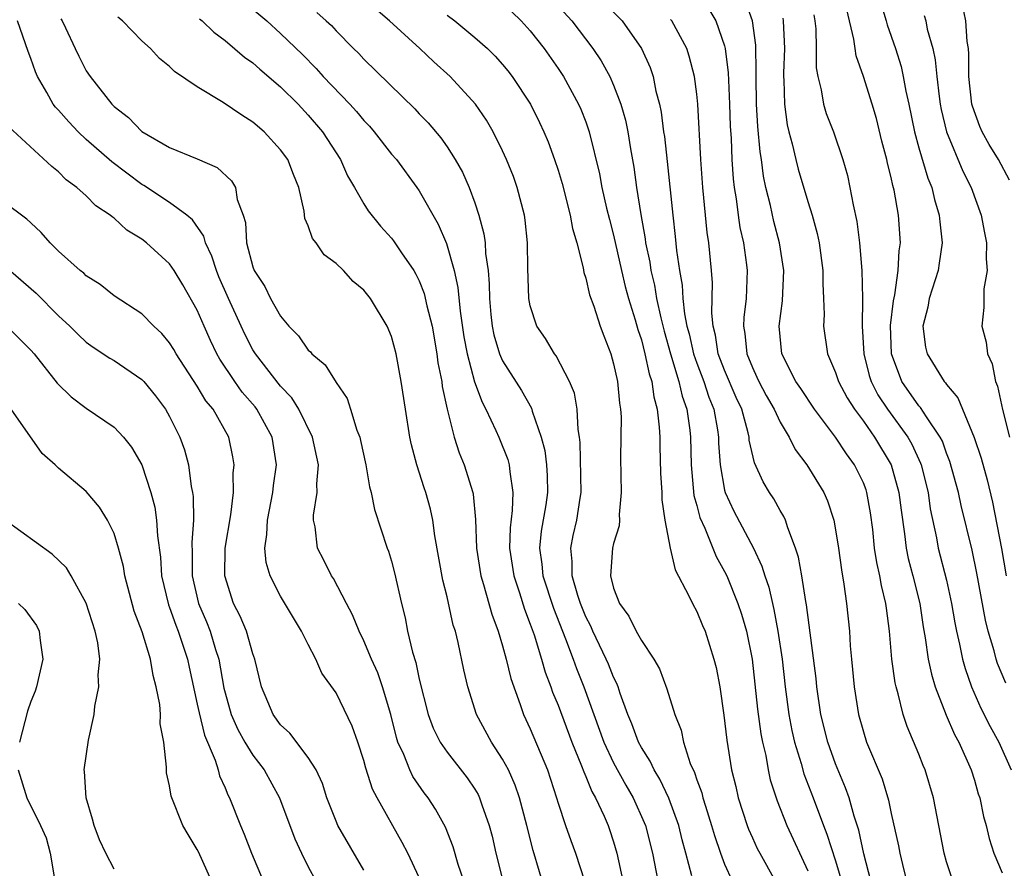
# Model space of a CAD drawing. Units: inches. Extents: x 2577000 to 2580000, y 1524000 to 1527000.
# Drawn here: x 2577464 to 2577535, y 1525162 to 1525223 of the extents above; entities that cross this region are included whole.
import ezdxf

# ---------------------------------------------------------------- set-up
doc = ezdxf.new("R2010")
doc.units = ezdxf.units.IN
doc.header["$MEASUREMENT"] = 0
doc.layers.add('LD25771524_2ft', color=53, linetype='Continuous')

msp = doc.modelspace()

# ---------------------------------------------------------------- linework, layer by layer
at = {"layer": 'LD25771524_2ft'}
for points, elevation in [([(2577502.566, 1525224.566), (2577503.981, 1525223), (2577505.516, 1525221), (2577506.115, 1525220.115), (2577506.723, 1525219), (2577507, 1525218.368), (2577507.515, 1525217), (2577507.847, 1525215.847), (2577508.018, 1525215), (2577508.22, 1525213.78), (2577508.462, 1525212.462), (2577508.659, 1525211), (2577508.96, 1525209.04), (2577509.279, 1525207.279), (2577509.309, 1525207), (2577509.607, 1525205.607), (2577509.687, 1525205), (2577509.944, 1525203.943), (2577510.097, 1525203), (2577510.399, 1525201.601), (2577510.639, 1525200.639), (2577511.1, 1525199), (2577511.71, 1525197), (2577511.941, 1525195.941), (2577512.284, 1525195), (2577512.5, 1525193.5), (2577512.551, 1525193), (2577512.598, 1525191), (2577512.794, 1525188.794), (2577513, 1525188.055), (2577513.211, 1525187.211), (2577513.573, 1525186.427), (2577514.4, 1525184.4), (2577515, 1525183.318), (2577515.153, 1525183), (2577515.965, 1525181), (2577516.226, 1525180.226), (2577516.59, 1525179), (2577516.993, 1525176.993), (2577517.382, 1525173.382), (2577517.611, 1525171.611), (2577517.731, 1525171), (2577517.963, 1525170.037), (2577518.141, 1525169), (2577518.296, 1525168.296), (2577518.782, 1525166.782), (2577519.493, 1525165), (2577521, 1525161.731)], 8146), ([(2577506.317, 1525224.317), (2577507.613, 1525223), (2577509.018, 1525221.018), (2577509.638, 1525219.638), (2577509.849, 1525219), (2577510.056, 1525217.944), (2577510.311, 1525217), (2577510.433, 1525216.433), (2577510.606, 1525215), (2577510.661, 1525214.661), (2577510.863, 1525212.863), (2577511.266, 1525209), (2577511.449, 1525207.449), (2577511.541, 1525206.46), (2577511.752, 1525205), (2577511.95, 1525203.95), (2577512.002, 1525203), (2577512.112, 1525201.888), (2577512.288, 1525201), (2577512.439, 1525200.439), (2577512.76, 1525199), (2577513, 1525198.318), (2577513.506, 1525197), (2577513.875, 1525195.875), (2577514.227, 1525195), (2577514.488, 1525193.512), (2577514.561, 1525193), (2577514.571, 1525192.571), (2577514.675, 1525191), (2577515, 1525189.17), (2577515.042, 1525189), (2577515.667, 1525187.667), (2577517.093, 1525185), (2577517.696, 1525183.696), (2577517.889, 1525183), (2577518.181, 1525182.181), (2577518.443, 1525181), (2577518.561, 1525180.561), (2577518.847, 1525179), (2577519.138, 1525177), (2577519.373, 1525175), (2577519.641, 1525173), (2577519.854, 1525171.854), (2577520.048, 1525171), (2577520.521, 1525169.479), (2577520.722, 1525168.722), (2577521.387, 1525167), (2577522.13, 1525165), (2577522.38, 1525164.38), (2577523, 1525162.444), (2577523.779, 1525159.779)], 8148), ([(2577531.451, 1525161), (2577531, 1525162.375), (2577530.814, 1525163), (2577530.063, 1525167), (2577529.464, 1525169), (2577529.318, 1525169.319), (2577529, 1525170.129), (2577528.147, 1525172.146), (2577527.87, 1525173), (2577527.517, 1525174.483), (2577527.356, 1525175), (2577527.286, 1525175.286), (2577527.05, 1525177), (2577526.878, 1525179), (2577526.657, 1525180.657), (2577526.627, 1525181), (2577526.297, 1525182.297), (2577526.184, 1525183), (2577525.963, 1525183.963), (2577525.811, 1525185), (2577525.674, 1525186.325), (2577525.526, 1525187.526), (2577525.262, 1525189), (2577525.199, 1525189.199), (2577525, 1525189.711), (2577524.373, 1525191), (2577523.784, 1525191.784), (2577523, 1525192.986), (2577521.491, 1525195), (2577520.491, 1525196.491), (2577520.133, 1525197), (2577519.115, 1525199), (2577518.94, 1525201), (2577519.185, 1525202.816), (2577519.27, 1525205), (2577518.963, 1525207), (2577518.549, 1525208.55), (2577518.305, 1525209.695), (2577517.98, 1525211), (2577517.805, 1525211.805), (2577517.664, 1525213), (2577517.563, 1525213.563), (2577517.393, 1525215.393), (2577517.299, 1525217), (2577517.274, 1525219), (2577517.283, 1525219.283), (2577517.248, 1525221.248), (2577517, 1525223), (2577516.472, 1525224.472)], 8154), ([(2577526.272, 1525224.273), (2577526.652, 1525223), (2577526.72, 1525222.72), (2577527.312, 1525221), (2577527.718, 1525219.718), (2577527.879, 1525219), (2577528.065, 1525217.935), (2577528.283, 1525217), (2577528.681, 1525215), (2577529, 1525213.842), (2577529.656, 1525211.656), (2577529.93, 1525211), (2577530.127, 1525210.127), (2577530.476, 1525209), (2577530.506, 1525208.506), (2577530.675, 1525207), (2577530.47, 1525205.529), (2577530.384, 1525205), (2577529.745, 1525203), (2577529.636, 1525202.364), (2577529.289, 1525201), (2577529.486, 1525199.486), (2577529.599, 1525199), (2577530.836, 1525197), (2577530.919, 1525196.919), (2577531, 1525196.787), (2577531.821, 1525195.821), (2577532.141, 1525195), (2577532.98, 1525192.98), (2577533.49, 1525191.49), (2577533.927, 1525189.927), (2577534.316, 1525188.316), (2577534.958, 1525184.958), (2577535.304, 1525183)], 8162), ([(2577535.531, 1525211.531), (2577534.745, 1525213), (2577534.079, 1525214.079), (2577533.574, 1525215), (2577533.393, 1525215.393), (2577532.86, 1525216.86), (2577532.827, 1525217), (2577532.611, 1525219), (2577532.614, 1525220.614), (2577532.574, 1525221), (2577532.49, 1525221.51), (2577532.39, 1525223), (2577532.148, 1525224.148)], 8166), ([(2577481, 1525223.857), (2577481.999, 1525223), (2577483, 1525222.1), (2577484.569, 1525220.569), (2577485.569, 1525219.569), (2577486.063, 1525219), (2577487.983, 1525217), (2577488.464, 1525216.464), (2577489, 1525215.81), (2577489.4, 1525215.4), (2577489.747, 1525215), (2577491, 1525213.403), (2577491.344, 1525213), (2577492.818, 1525211), (2577493, 1525210.741), (2577494.354, 1525208.354), (2577494.95, 1525206.95), (2577495.507, 1525205), (2577495.782, 1525203.782), (2577495.936, 1525202.064), (2577496.214, 1525200.214), (2577496.446, 1525199), (2577496.983, 1525196.983), (2577497.522, 1525195.522), (2577497.802, 1525195), (2577498.522, 1525193.478), (2577498.728, 1525193), (2577499.373, 1525191.373), (2577499.473, 1525191), (2577499.513, 1525190.487), (2577499.75, 1525189), (2577499.701, 1525187.701), (2577499.544, 1525186.456), (2577499.501, 1525185), (2577499.807, 1525183), (2577500.227, 1525181.773), (2577500.585, 1525180.585), (2577501, 1525179.506), (2577501.266, 1525178.734), (2577501.801, 1525177), (2577502.063, 1525176.063), (2577502.48, 1525175), (2577502.608, 1525174.608), (2577503, 1525173.67), (2577503.992, 1525171), (2577504.698, 1525169.301), (2577504.855, 1525168.855), (2577505, 1525168.542), (2577505.44, 1525167.44), (2577505.708, 1525167), (2577506.323, 1525165.677), (2577506.607, 1525165), (2577506.711, 1525164.711), (2577507, 1525163.814), (2577507.233, 1525163), (2577507.668, 1525161)], 8136), ([(2577485.611, 1525223.611), (2577486.29, 1525223), (2577486.66, 1525222.661), (2577487, 1525222.276), (2577488.26, 1525221), (2577488.639, 1525220.64), (2577489, 1525220.241), (2577492.665, 1525216.665), (2577493, 1525216.297), (2577493.641, 1525215.641), (2577494.559, 1525214.559), (2577495, 1525213.931), (2577495.594, 1525213), (2577496.102, 1525212.102), (2577496.593, 1525211), (2577497, 1525209.895), (2577497.296, 1525209), (2577497.658, 1525207.658), (2577497.74, 1525207), (2577497.771, 1525206.229), (2577497.956, 1525205), (2577498.044, 1525204.044), (2577498.049, 1525203), (2577498.162, 1525201.838), (2577498.251, 1525201), (2577498.38, 1525200.38), (2577498.79, 1525199), (2577499, 1525198.504), (2577500.354, 1525196.354), (2577501.075, 1525195.075), (2577501.131, 1525194.869), (2577501.79, 1525193), (2577502.038, 1525192.038), (2577502.158, 1525191), (2577502.21, 1525190.21), (2577502.24, 1525189), (2577502.119, 1525188.119), (2577501.785, 1525186.215), (2577501.661, 1525185), (2577501.835, 1525183.835), (2577501.908, 1525183), (2577502.663, 1525180.663), (2577503.534, 1525178.466), (2577504.081, 1525177), (2577504.317, 1525176.317), (2577504.85, 1525175), (2577506.287, 1525171), (2577507, 1525169.506), (2577507.894, 1525167.894), (2577508.421, 1525167), (2577509.214, 1525165.214), (2577509.295, 1525165), (2577509.798, 1525163), (2577510.194, 1525161)], 8138), ([(2577512.63, 1525161.37), (2577512.216, 1525163), (2577511.953, 1525163.953), (2577511.695, 1525165), (2577510.971, 1525166.971), (2577510.338, 1525168.337), (2577509.925, 1525169), (2577509.646, 1525169.646), (2577509, 1525170.62), (2577508.795, 1525171), (2577508.323, 1525172.323), (2577508.029, 1525173), (2577507.485, 1525174.515), (2577507.336, 1525175), (2577507.244, 1525175.244), (2577507, 1525175.696), (2577506.634, 1525176.633), (2577506.474, 1525177), (2577505.504, 1525179), (2577505.357, 1525179.357), (2577505, 1525180.031), (2577504.616, 1525181), (2577504.422, 1525181.578), (2577504.013, 1525183), (2577504.019, 1525184.019), (2577503.913, 1525185), (2577504.097, 1525185.903), (2577504.359, 1525187), (2577504.588, 1525188.588), (2577504.661, 1525189), (2577504.596, 1525192.596), (2577504.544, 1525193), (2577504.444, 1525193.556), (2577504.385, 1525195), (2577504.172, 1525196.172), (2577503.832, 1525197), (2577502.86, 1525198.86), (2577502.741, 1525199), (2577502.095, 1525200.095), (2577501.459, 1525201), (2577501, 1525202.463), (2577500.895, 1525203), (2577500.828, 1525205.172), (2577500.794, 1525207), (2577500.628, 1525208.628), (2577500.572, 1525209), (2577500.06, 1525211), (2577499.778, 1525211.778), (2577499.294, 1525213), (2577499, 1525213.639), (2577498.322, 1525215), (2577497.841, 1525215.841), (2577497.054, 1525217), (2577495.211, 1525219), (2577494.048, 1525220.048), (2577493.041, 1525221), (2577490.85, 1525223), (2577489.854, 1525223.854)], 8140), ([(2577495, 1525223.417), (2577495.555, 1525223), (2577497, 1525221.807), (2577497.902, 1525221), (2577498.462, 1525220.461), (2577499, 1525219.862), (2577499.39, 1525219.391), (2577499.69, 1525219), (2577501.007, 1525217), (2577501.669, 1525215.669), (2577501.978, 1525215), (2577502.281, 1525214.281), (2577502.75, 1525213), (2577503, 1525212.246), (2577503.288, 1525211.288), (2577503.882, 1525209), (2577504.042, 1525208.042), (2577504.361, 1525207), (2577504.812, 1525205.188), (2577504.859, 1525204.859), (2577505, 1525204.455), (2577505.259, 1525203.26), (2577505.568, 1525202.432), (2577506.036, 1525201), (2577506.291, 1525200.291), (2577506.797, 1525199), (2577507, 1525198.277), (2577507.274, 1525197), (2577507.434, 1525195.434), (2577507.51, 1525195), (2577507.538, 1525194.462), (2577507.5, 1525191.5), (2577507.556, 1525189), (2577507.413, 1525187.413), (2577507.42, 1525187), (2577507.4, 1525186.601), (2577507, 1525185.321), (2577506.923, 1525185), (2577506.769, 1525183), (2577507, 1525182.106), (2577507.418, 1525181), (2577508.1, 1525180.1), (2577508.624, 1525179), (2577509, 1525178.34), (2577509.897, 1525177), (2577510.301, 1525176.301), (2577510.847, 1525174.847), (2577511.407, 1525173), (2577511.859, 1525171.859), (2577512.032, 1525171), (2577512.525, 1525169.475), (2577512.825, 1525168.825), (2577513, 1525168.29), (2577513.349, 1525167.349), (2577513.429, 1525167), (2577513.614, 1525166.386), (2577514.067, 1525165), (2577514.269, 1525164.269), (2577514.702, 1525163), (2577515, 1525162.2), (2577515.554, 1525161)], 8142), ([(2577499.66, 1525223.66), (2577500.343, 1525223), (2577501, 1525222.276), (2577501.997, 1525221), (2577503, 1525219.569), (2577503.382, 1525219), (2577504.483, 1525217), (2577504.641, 1525216.641), (2577505, 1525215.714), (2577505.247, 1525215), (2577505.976, 1525211.976), (2577506.153, 1525211), (2577506.5, 1525209.5), (2577506.695, 1525208.694), (2577507, 1525207.557), (2577507.566, 1525205), (2577507.843, 1525203.843), (2577508.071, 1525203), (2577508.557, 1525201.443), (2577508.748, 1525200.748), (2577509, 1525200.02), (2577509.262, 1525199), (2577509.555, 1525197.555), (2577509.749, 1525197), (2577509.89, 1525195.89), (2577510.147, 1525195), (2577510.297, 1525193.703), (2577510.329, 1525193), (2577510.333, 1525192.334), (2577510.386, 1525190.386), (2577510.467, 1525189), (2577510.474, 1525188.474), (2577510.704, 1525187), (2577511.089, 1525185), (2577511.433, 1525183.433), (2577512.435, 1525181.566), (2577512.679, 1525181), (2577513, 1525180.431), (2577513.409, 1525179.409), (2577513.596, 1525179), (2577514.228, 1525177), (2577514.383, 1525176.383), (2577514.647, 1525175), (2577514.954, 1525172.954), (2577515.156, 1525171.156), (2577515.506, 1525169), (2577515.804, 1525167.804), (2577515.987, 1525167), (2577516.633, 1525165), (2577516.73, 1525164.73), (2577517, 1525164.118), (2577517.351, 1525163.351), (2577517.53, 1525163), (2577518.652, 1525161)], 8144), ([(2577513.856, 1525223.857), (2577514.363, 1525223), (2577515, 1525221.191), (2577515.05, 1525221), (2577515.263, 1525219.263), (2577515.27, 1525218.73), (2577515.355, 1525217), (2577515.408, 1525215.408), (2577515.473, 1525214.527), (2577515.527, 1525213), (2577515.611, 1525211.611), (2577515.683, 1525211), (2577515.827, 1525210.173), (2577515.972, 1525209), (2577516.107, 1525208.107), (2577516.357, 1525207), (2577516.572, 1525205.427), (2577516.616, 1525205), (2577516.547, 1525203), (2577516.384, 1525201.616), (2577516.367, 1525201), (2577516.471, 1525200.471), (2577516.599, 1525199), (2577517, 1525198.003), (2577517.328, 1525197.328), (2577517.461, 1525197), (2577518.003, 1525196.003), (2577518.573, 1525195), (2577519, 1525194.066), (2577519.653, 1525193), (2577520.096, 1525192.096), (2577520.925, 1525191), (2577522.141, 1525189), (2577522.405, 1525188.405), (2577522.871, 1525187), (2577523, 1525186.316), (2577523.202, 1525185), (2577523.417, 1525183.417), (2577523.604, 1525182.397), (2577523.795, 1525181), (2577523.995, 1525179), (2577524.056, 1525177.944), (2577524.14, 1525177), (2577524.343, 1525175), (2577524.658, 1525173), (2577525, 1525171.748), (2577525.234, 1525171), (2577526.351, 1525168.351), (2577526.814, 1525166.814), (2577527, 1525165.869), (2577527.53, 1525163.53), (2577527.624, 1525163), (2577527.82, 1525162.179), (2577528.114, 1525161)], 8152), ([(2577521.441, 1525223.441), (2577521.513, 1525223), (2577521.57, 1525222.43), (2577521.603, 1525221), (2577521.612, 1525219.612), (2577521.711, 1525219), (2577521.969, 1525218.031), (2577522.126, 1525217), (2577522.329, 1525216.329), (2577522.848, 1525215), (2577523.523, 1525213), (2577523.849, 1525211.849), (2577524.031, 1525211), (2577524.257, 1525209.743), (2577524.533, 1525208.533), (2577524.735, 1525207), (2577524.903, 1525205), (2577524.932, 1525203), (2577524.907, 1525201), (2577525.039, 1525199), (2577525.431, 1525197.431), (2577525.565, 1525197), (2577526.048, 1525196.048), (2577526.74, 1525195), (2577528.214, 1525193), (2577528.493, 1525192.493), (2577529.122, 1525191.122), (2577529.165, 1525191), (2577529.66, 1525189), (2577529.825, 1525187.825), (2577530.276, 1525185.724), (2577530.404, 1525185), (2577531, 1525182.695), (2577531.365, 1525181), (2577531.596, 1525179.596), (2577531.713, 1525179), (2577531.936, 1525178.065), (2577532.147, 1525177), (2577532.327, 1525176.327), (2577532.79, 1525175), (2577533.468, 1525173.468), (2577534.137, 1525172.137), (2577534.755, 1525171), (2577535.665, 1525169)], 8158), ([(2577535.259, 1525175.259), (2577534.672, 1525176.672), (2577534.564, 1525177), (2577534.418, 1525177.582), (2577533.989, 1525179), (2577533.792, 1525179.792), (2577533.179, 1525183.179), (2577532.838, 1525184.838), (2577532.055, 1525188.055), (2577531.857, 1525189), (2577531.242, 1525191.242), (2577531, 1525191.833), (2577530.693, 1525192.693), (2577530.542, 1525193), (2577529.544, 1525194.456), (2577529.131, 1525195.131), (2577529, 1525195.259), (2577527.783, 1525197), (2577527.041, 1525199), (2577526.966, 1525201.034), (2577527.168, 1525202.832), (2577527.262, 1525203.262), (2577527.515, 1525205), (2577527.577, 1525206.423), (2577527.666, 1525207), (2577527.524, 1525209), (2577527.213, 1525210.787), (2577527.123, 1525211.123), (2577527, 1525211.709), (2577526.738, 1525212.738), (2577526.69, 1525213), (2577526.342, 1525214.342), (2577525.956, 1525215.956), (2577525.646, 1525217), (2577525, 1525219.001), (2577524.483, 1525220.483), (2577524.402, 1525221), (2577524.321, 1525221.679), (2577523.813, 1525223.813)], 8160), ([(2577529.394, 1525223.394), (2577529.492, 1525223), (2577529.607, 1525222.393), (2577530.002, 1525221), (2577530.186, 1525220.186), (2577530.294, 1525219), (2577530.457, 1525217.543), (2577530.539, 1525217), (2577530.61, 1525216.61), (2577530.99, 1525215), (2577532.178, 1525212.178), (2577532.768, 1525211), (2577533.493, 1525209), (2577533.721, 1525207.721), (2577533.88, 1525207), (2577533.846, 1525205.846), (2577533.918, 1525205), (2577533.684, 1525203.684), (2577533.672, 1525202.328), (2577533.537, 1525201), (2577533.844, 1525199.844), (2577533.951, 1525199), (2577534.288, 1525198.288), (2577534.533, 1525197), (2577534.676, 1525196.676), (2577535.021, 1525194.979), (2577535.541, 1525193)], 8164), ([(2577496.204, 1525161), (2577495.811, 1525162.189), (2577495.449, 1525163.449), (2577494.887, 1525164.887), (2577494.17, 1525166.17), (2577493.628, 1525167), (2577493.354, 1525167.354), (2577492.533, 1525168.533), (2577492.314, 1525169), (2577491.875, 1525170.125), (2577491.461, 1525171), (2577491.347, 1525171.348), (2577490.939, 1525173), (2577490.356, 1525175), (2577490.006, 1525176.006), (2577489.554, 1525177), (2577489, 1525178.322), (2577488.656, 1525179), (2577488.189, 1525180.189), (2577487.744, 1525181), (2577486.804, 1525182.804), (2577486.672, 1525183), (2577486.123, 1525184.123), (2577485.659, 1525185), (2577485.483, 1525186.517), (2577485.38, 1525187), (2577485.379, 1525187.379), (2577485.647, 1525189), (2577485.62, 1525189.62), (2577485.732, 1525191), (2577485.297, 1525193), (2577484.314, 1525195), (2577483.821, 1525195.821), (2577483, 1525196.662), (2577481.183, 1525199), (2577481, 1525199.293), (2577480.421, 1525200.421), (2577480.15, 1525201), (2577479.241, 1525203), (2577478.56, 1525204.56), (2577478.371, 1525205), (2577478.046, 1525206.046), (2577477.593, 1525207), (2577477.479, 1525207.479), (2577476.658, 1525208.658), (2577476.254, 1525209), (2577475, 1525209.919), (2577473.138, 1525211.138), (2577473, 1525211.21), (2577470.831, 1525212.831), (2577469, 1525214.46), (2577468.422, 1525215), (2577467.736, 1525215.736), (2577467, 1525216.561), (2577466.776, 1525216.776), (2577466.621, 1525217), (2577466.165, 1525217.835), (2577465.477, 1525219), (2577465.334, 1525219.335), (2577465, 1525220.289), (2577464.802, 1525220.802), (2577464.045, 1525223)], 8128), ([(2577467.16, 1525223.16), (2577467.256, 1525223), (2577467.509, 1525222.491), (2577468.195, 1525221), (2577468.459, 1525220.459), (2577469, 1525219.41), (2577469.276, 1525219), (2577470.829, 1525217), (2577471, 1525216.824), (2577472.038, 1525216.038), (2577473, 1525215.02), (2577475, 1525213.883), (2577477, 1525213.055), (2577478.432, 1525212.432), (2577479.472, 1525211.473), (2577479.748, 1525211), (2577479.878, 1525210.122), (2577480.309, 1525209), (2577480.47, 1525208.47), (2577480.55, 1525207), (2577481, 1525205.281), (2577481.104, 1525205), (2577481.859, 1525203.859), (2577482.274, 1525203), (2577483, 1525201.715), (2577483.6, 1525201), (2577484.297, 1525200.297), (2577485, 1525199.272), (2577485.153, 1525199.153), (2577485.262, 1525199), (2577486.211, 1525198.212), (2577487, 1525196.934), (2577487.789, 1525195.789), (2577488.048, 1525195), (2577488.504, 1525193.496), (2577488.705, 1525193), (2577488.764, 1525192.764), (2577489.146, 1525191), (2577489.415, 1525189.415), (2577489.535, 1525189), (2577489.768, 1525187.768), (2577490.69, 1525185), (2577490.779, 1525184.779), (2577491, 1525184.058), (2577491.221, 1525183.221), (2577491.713, 1525181), (2577491.971, 1525179.971), (2577492.158, 1525179), (2577492.509, 1525177.491), (2577492.752, 1525176.752), (2577493, 1525175.551), (2577493.638, 1525173), (2577494.008, 1525172.008), (2577494.501, 1525171), (2577495, 1525170.273), (2577496.438, 1525168.438), (2577497, 1525167.609), (2577497.23, 1525167.23), (2577497.34, 1525167), (2577497.501, 1525166.499), (2577498.042, 1525165), (2577498.238, 1525164.238), (2577498.516, 1525163), (2577499.011, 1525161)], 8130), ([(2577502.129, 1525160.129), (2577501.193, 1525163.193), (2577500.745, 1525165), (2577500.219, 1525167), (2577499.913, 1525167.913), (2577499.419, 1525169), (2577499, 1525169.783), (2577498.204, 1525171), (2577497.115, 1525173), (2577496.493, 1525175), (2577496.215, 1525176.215), (2577495.807, 1525178.193), (2577495.598, 1525179), (2577495.447, 1525179.446), (2577495, 1525181.471), (2577494.691, 1525182.691), (2577494.115, 1525185.885), (2577493.975, 1525187), (2577493.803, 1525187.803), (2577493.468, 1525189), (2577493.344, 1525189.344), (2577492.816, 1525191), (2577492.436, 1525192.436), (2577492.323, 1525193), (2577491.996, 1525195), (2577491.69, 1525197), (2577491.321, 1525199), (2577491, 1525200.239), (2577490.683, 1525201), (2577489.485, 1525203), (2577489, 1525203.6), (2577488.224, 1525204.224), (2577487.529, 1525205), (2577487, 1525205.504), (2577486.136, 1525206.136), (2577485.554, 1525207), (2577485.303, 1525207.303), (2577485, 1525208.225), (2577484.758, 1525208.758), (2577484.706, 1525209.294), (2577484.305, 1525211), (2577483.924, 1525211.924), (2577483.513, 1525213), (2577483, 1525213.717), (2577481.807, 1525215), (2577481, 1525215.7), (2577480.197, 1525216.197), (2577478.871, 1525217.129), (2577477, 1525218.253), (2577475.363, 1525219.363), (2577475, 1525219.712), (2577474.279, 1525220.279), (2577473.614, 1525221), (2577473, 1525221.553), (2577471.599, 1525223), (2577471.276, 1525223.276)], 8132), ([(2577477.15, 1525223.15), (2577477.344, 1525223), (2577478.189, 1525222.189), (2577479, 1525221.592), (2577480.396, 1525220.396), (2577481, 1525219.983), (2577481.51, 1525219.51), (2577483, 1525218.253), (2577484.259, 1525217), (2577485, 1525216.208), (2577486.028, 1525215), (2577487.317, 1525213), (2577487.834, 1525211.834), (2577488.331, 1525211), (2577489, 1525209.805), (2577489.307, 1525209.307), (2577490.211, 1525208.211), (2577491, 1525207.334), (2577491.144, 1525207.144), (2577491.711, 1525206.289), (2577492.599, 1525205), (2577492.75, 1525204.751), (2577493, 1525204.252), (2577493.356, 1525203.357), (2577493.55, 1525202.45), (2577493.914, 1525201), (2577494.264, 1525199), (2577494.344, 1525198.344), (2577494.613, 1525197), (2577494.651, 1525196.651), (2577495.003, 1525195.003), (2577495.511, 1525193), (2577495.866, 1525191.866), (2577496.23, 1525191), (2577496.854, 1525189), (2577496.879, 1525188.879), (2577497.052, 1525187.052), (2577497.112, 1525185), (2577497.424, 1525183), (2577497.633, 1525182.367), (2577498.228, 1525180.228), (2577498.685, 1525179), (2577499, 1525177.96), (2577499.265, 1525177), (2577499.59, 1525175.59), (2577500.27, 1525173.73), (2577500.501, 1525173), (2577501, 1525171.957), (2577502.234, 1525169), (2577502.888, 1525167), (2577503, 1525166.611), (2577503.537, 1525165), (2577503.914, 1525163.914), (2577504.252, 1525163), (2577504.9, 1525161)], 8134), ([(2577525.537, 1525161), (2577525.046, 1525162.954), (2577524.669, 1525164.669), (2577524.34, 1525165.66), (2577523.972, 1525167), (2577523.721, 1525167.721), (2577523, 1525169.432), (2577522.433, 1525171), (2577521.946, 1525173), (2577521.654, 1525175), (2577521.597, 1525175.597), (2577520.906, 1525180.906), (2577520.852, 1525181.148), (2577520.57, 1525183), (2577520.337, 1525184.337), (2577520.12, 1525185), (2577519.548, 1525186.452), (2577519.386, 1525187), (2577519.27, 1525187.27), (2577519, 1525187.704), (2577518.548, 1525188.548), (2577518.244, 1525189), (2577517.78, 1525189.78), (2577517.149, 1525191.149), (2577516.779, 1525192.779), (2577516.763, 1525193), (2577516.701, 1525193.299), (2577516.239, 1525195), (2577515.846, 1525195.846), (2577515, 1525197.818), (2577514.547, 1525199), (2577514.343, 1525200.343), (2577514.167, 1525201), (2577514.072, 1525201.928), (2577514.12, 1525204.12), (2577514.059, 1525205), (2577513.874, 1525207), (2577513.755, 1525207.755), (2577513.421, 1525211), (2577513.279, 1525213), (2577513.073, 1525217), (2577513, 1525217.71), (2577512.835, 1525219), (2577512.457, 1525220.457), (2577512.275, 1525221), (2577511.196, 1525223), (2577511.11, 1525223.109)], 8150), ([(2577519.207, 1525223.207), (2577519.233, 1525223), (2577519.306, 1525221), (2577519.241, 1525219.241), (2577519.243, 1525219), (2577519.269, 1525218.731), (2577519.307, 1525217), (2577519.516, 1525215.516), (2577519.635, 1525215), (2577519.871, 1525214.129), (2577520.129, 1525213), (2577520.306, 1525212.306), (2577521, 1525209.973), (2577521.308, 1525209), (2577521.676, 1525207.676), (2577521.812, 1525207), (2577522.087, 1525205), (2577522.081, 1525204.081), (2577522.139, 1525203), (2577522.168, 1525201.832), (2577522.118, 1525201), (2577522.411, 1525199), (2577523, 1525197.666), (2577523.213, 1525197), (2577523.825, 1525195.825), (2577524.351, 1525195), (2577525, 1525194.134), (2577525.813, 1525193), (2577527.014, 1525191), (2577527.564, 1525189), (2577527.72, 1525187.72), (2577527.972, 1525186.028), (2577528.087, 1525185), (2577528.242, 1525184.242), (2577528.569, 1525183), (2577529.068, 1525181), (2577529.317, 1525179.317), (2577529.462, 1525178.538), (2577529.683, 1525177), (2577529.911, 1525175.911), (2577530.185, 1525175), (2577530.961, 1525172.961), (2577531.568, 1525171.568), (2577531.882, 1525171), (2577532.767, 1525169), (2577533, 1525168.256), (2577533.279, 1525167.28), (2577533.384, 1525167), (2577533.655, 1525165.655), (2577533.863, 1525165), (2577534.063, 1525164.063), (2577534.406, 1525163), (2577535, 1525161.59)], 8156), ([(2577493, 1525161.245), (2577492.169, 1525163), (2577491.77, 1525163.77), (2577489.952, 1525167), (2577489.622, 1525167.622), (2577489.135, 1525169.134), (2577489, 1525169.68), (2577488.569, 1525171), (2577488.166, 1525172.166), (2577487, 1525174.563), (2577485.978, 1525175.978), (2577485.542, 1525177), (2577485, 1525178.034), (2577484.517, 1525179), (2577483, 1525181.535), (2577482.245, 1525183), (2577481.951, 1525183.951), (2577481.856, 1525185), (2577482.014, 1525185.986), (2577482.05, 1525187), (2577482.448, 1525189), (2577482.498, 1525189.502), (2577482.699, 1525191), (2577482.383, 1525193), (2577481.299, 1525195), (2577481.172, 1525195.172), (2577480.241, 1525196.241), (2577479.692, 1525197), (2577478.618, 1525198.618), (2577478.406, 1525199), (2577477.954, 1525199.954), (2577477.486, 1525201), (2577477, 1525202.145), (2577475.963, 1525203.963), (2577475.336, 1525205), (2577475, 1525205.496), (2577473.341, 1525207), (2577473, 1525207.261), (2577471.916, 1525207.916), (2577471, 1525208.778), (2577470.867, 1525208.868), (2577470.729, 1525209), (2577469.677, 1525209.677), (2577469, 1525210.378), (2577468.31, 1525211), (2577467.543, 1525211.543), (2577467, 1525212.124), (2577466.504, 1525212.504), (2577463.396, 1525215.396)], 8126), ([(2577489, 1525161.768), (2577487.137, 1525165), (2577487, 1525165.312), (2577486.338, 1525167), (2577486.017, 1525168.017), (2577485.563, 1525169), (2577485, 1525169.906), (2577483.657, 1525171.657), (2577483, 1525172.257), (2577482.472, 1525173), (2577482.078, 1525173.922), (2577481.635, 1525175), (2577481.14, 1525177), (2577481, 1525177.371), (2577480.538, 1525179), (2577480.094, 1525180.094), (2577479.616, 1525181), (2577478.973, 1525183), (2577479.01, 1525185), (2577479.405, 1525187.405), (2577479.596, 1525189), (2577479.594, 1525190.406), (2577479.661, 1525191), (2577479.568, 1525191.568), (2577479.26, 1525193), (2577478.131, 1525195), (2577477.619, 1525195.619), (2577477, 1525196.658), (2577475.472, 1525199), (2577475.307, 1525199.308), (2577475, 1525199.797), (2577474.453, 1525200.454), (2577473.858, 1525201), (2577473, 1525201.876), (2577471, 1525203.184), (2577469.988, 1525203.988), (2577469, 1525204.625), (2577468.811, 1525204.812), (2577468.567, 1525205), (2577467, 1525206.409), (2577466.403, 1525207), (2577465.756, 1525207.756), (2577465, 1525208.433), (2577464.717, 1525208.717), (2577463, 1525209.992)], 8124), ([(2577463, 1525205.44), (2577465.377, 1525203.377), (2577467, 1525201.743), (2577467.807, 1525201), (2577468.401, 1525200.401), (2577469, 1525199.835), (2577469.487, 1525199.487), (2577470.698, 1525198.698), (2577471, 1525198.523), (2577473, 1525197.154), (2577473.141, 1525197), (2577473.975, 1525195.975), (2577474.708, 1525195), (2577475, 1525194.493), (2577475.738, 1525193), (2577476.071, 1525192.071), (2577476.362, 1525191), (2577476.568, 1525189.432), (2577476.663, 1525189), (2577476.706, 1525188.706), (2577476.719, 1525187), (2577476.598, 1525185.402), (2577476.636, 1525184.636), (2577476.63, 1525183), (2577477.092, 1525181), (2577477.67, 1525179.67), (2577477.929, 1525179), (2577478.319, 1525177.681), (2577478.541, 1525177), (2577478.91, 1525174.91), (2577479, 1525174.554), (2577479.45, 1525173), (2577479.921, 1525171.921), (2577480.431, 1525171), (2577481, 1525170.059), (2577481.819, 1525169), (2577482.927, 1525167), (2577484.028, 1525164.028), (2577484.511, 1525163), (2577485, 1525162.008), (2577485.537, 1525161)], 8122), ([(2577463.277, 1525201), (2577465, 1525199.273), (2577465.238, 1525199), (2577466.89, 1525196.89), (2577467.903, 1525195.902), (2577469, 1525195.09), (2577471, 1525193.725), (2577471.69, 1525193), (2577472.264, 1525192.264), (2577472.996, 1525191), (2577473.653, 1525189), (2577473.938, 1525187.938), (2577474.069, 1525187), (2577474.13, 1525185.87), (2577474.342, 1525184.342), (2577474.421, 1525183), (2577474.914, 1525180.914), (2577475, 1525180.716), (2577475.444, 1525179.444), (2577475.631, 1525179), (2577476.296, 1525177), (2577476.411, 1525176.411), (2577477, 1525173.74), (2577477.123, 1525173.123), (2577477.512, 1525171.512), (2577478.293, 1525169.707), (2577478.492, 1525169), (2577478.589, 1525168.589), (2577479, 1525167.719), (2577479.203, 1525167.203), (2577479.324, 1525167), (2577480.118, 1525165), (2577480.385, 1525164.385), (2577480.916, 1525163), (2577481.741, 1525161)], 8120), ([(2577478.021, 1525161), (2577477.092, 1525163.092), (2577477, 1525163.279), (2577476.341, 1525164.341), (2577475.965, 1525165), (2577475.108, 1525167.108), (2577475, 1525167.863), (2577474.786, 1525168.786), (2577474.775, 1525169), (2577474.788, 1525169.212), (2577474.588, 1525171), (2577474.333, 1525172.334), (2577474.339, 1525173), (2577474.288, 1525173.712), (2577474.04, 1525175), (2577473.816, 1525175.816), (2577473.624, 1525177), (2577473.031, 1525178.969), (2577472.457, 1525180.457), (2577471.773, 1525183), (2577471.673, 1525183.673), (2577471.32, 1525185), (2577471, 1525186.059), (2577470.52, 1525187), (2577469.941, 1525187.941), (2577469, 1525189.086), (2577467, 1525190.757), (2577466.75, 1525191), (2577465.81, 1525191.81), (2577463.592, 1525195)], 8118), ([(2577471, 1525161.855), (2577470.408, 1525163), (2577469.958, 1525163.958), (2577469.555, 1525165), (2577469.446, 1525165.446), (2577468.98, 1525167), (2577468.879, 1525168.879), (2577468.845, 1525169), (2577469.148, 1525171.148), (2577469.557, 1525173), (2577469.607, 1525173.607), (2577469.904, 1525175), (2577469.853, 1525175.853), (2577469.971, 1525177), (2577469.825, 1525178.175), (2577469.648, 1525179), (2577469, 1525181.026), (2577467.898, 1525183), (2577467.565, 1525183.565), (2577466.549, 1525184.549), (2577463.142, 1525187)], 8116), ([(2577464.101, 1525181), (2577464.581, 1525180.581), (2577465.411, 1525179.411), (2577465.606, 1525179), (2577465.667, 1525178.333), (2577465.877, 1525177), (2577465.415, 1525175), (2577465.315, 1525174.685), (2577465, 1525173.934), (2577464.768, 1525173.231), (2577464.18, 1525171)], 8114), ([(2577464.089, 1525169), (2577464.315, 1525168.316), (2577464.711, 1525167), (2577465.702, 1525165), (2577466.099, 1525164.099), (2577466.404, 1525163), (2577466.693, 1525161.307)], 8114)]:
    msp.add_lwpolyline(points, dxfattribs=dict(at, elevation=elevation))

doc.saveas('drawing.dxf')
